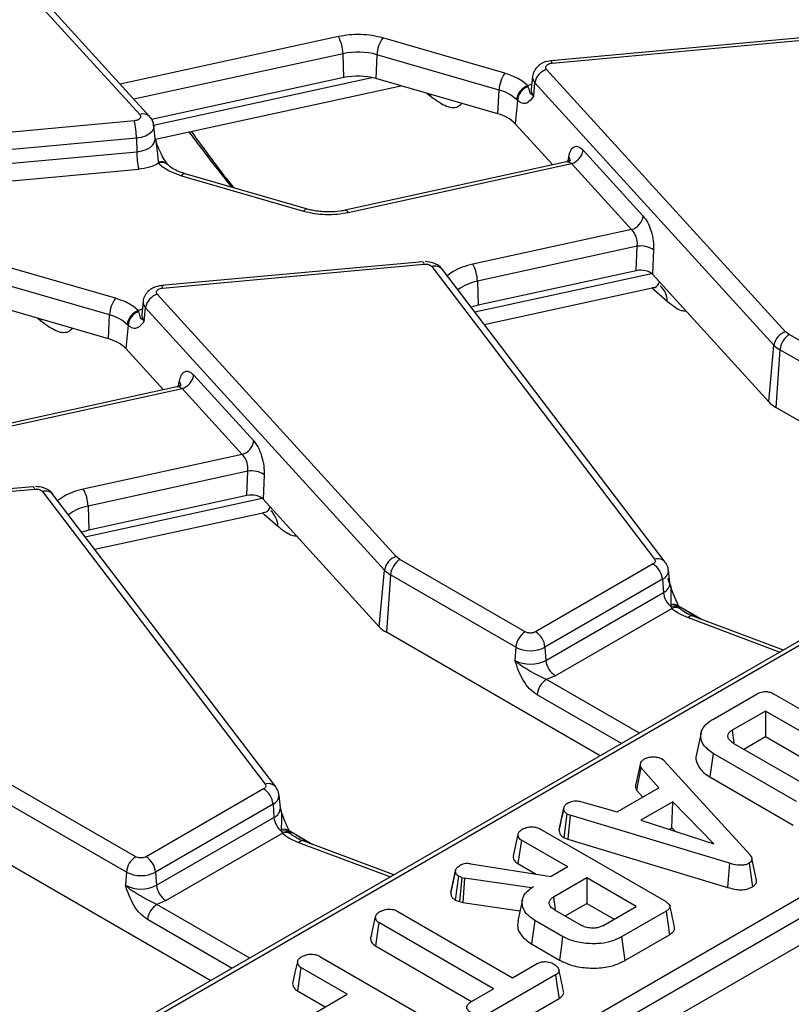
# Model space of a CAD drawing. Units: millimetres. Extents: x 8 to 418, y -29 to 291.
# Drawn here: x 291 to 303, y 105 to 119 of the extents above; entities that cross this region are included whole.
import ezdxf

# ---------------------------------------------------------------- set-up
doc = ezdxf.new("R2010")
doc.units = ezdxf.units.MM

msp = doc.modelspace()

# ---------------------------------------------------------------- linework, layer by layer
at = {"color": 7, "linetype": 'Continuous', "lineweight": 25}
for p, q in [((404.799876, 164.208038), (263.519941, 82.648867)), ((289.540078, 121.952975), (293.141977, 118.001337)), ((293.289788, 117.972757), (289.687889, 121.924396)), ((298.644795, 118.623358), (296.803805, 119.155725)), ((303.274085, 119.17244), (299.336581, 118.81242)), ((299.354791, 118.776559), (303.292295, 119.136579)), ((296.217448, 118.558443), (296.204542, 118.919015)), ((296.714572, 118.903813), (296.698215, 118.544113)), ((298.555561, 118.371445), (296.714572, 118.903813)), ((302.875279, 114.731165), (299.27338, 118.682803)), ((296.217448, 118.558443), (293.318257, 117.926155)), ((298.539205, 118.011745), (296.698215, 118.544113)), ((299.061882, 118.574873), (299.041373, 118.383832)), ((293.37691, 117.628781), (297.074712, 118.43524)), ((298.539205, 118.011745), (298.555561, 118.371445)), ((298.991235, 118.436227), (298.996959, 118.439582)), ((298.996638, 118.424668), (298.991235, 118.436227)), ((299.078877, 118.28287), (299.097061, 118.480168)), ((302.69896, 114.52853), (299.097061, 118.480168)), ((298.819413, 118.228925), (298.833912, 118.21546)), ((298.833912, 118.21546), (298.80146, 117.863347)), ((293.060566, 117.90758), (289.123061, 117.547561)), ((293.373984, 117.642285), (293.353475, 117.833326)), ((298.80146, 117.863347), (299.366936, 117.242964)), ((293.091733, 117.644903), (289.154229, 117.284884)), ((293.091733, 117.644903), (293.094948, 117.441413)), ((315.722725, 117.371579), (274.032304, 93.304211)), ((289.157444, 117.081393), (293.094948, 117.441413)), ((299.823972, 117.465427), (300.728849, 116.472688)), ((289.188612, 116.818716), (293.126116, 117.178736)), ((293.418719, 117.281029), (293.424122, 117.268064)), ((293.565307, 117.246407), (293.561898, 117.249851)), ((299.570403, 117.287338), (296.238611, 116.560704)), ((296.281228, 116.528605), (299.647653, 117.262793)), ((300.55253, 116.270053), (299.647653, 117.262793)), ((293.770562, 117.080933), (295.611552, 116.548566)), ((295.66711, 116.577386), (293.826121, 117.109753)), ((300.55253, 116.270053), (298.160085, 115.748282)), ((300.638979, 116.01688), (298.230497, 115.491611)), ((300.62169, 115.649723), (300.638979, 116.01688)), ((300.88571, 115.962843), (300.868421, 115.595686)), ((292.775809, 115.235264), (290.934819, 115.767631)), ((297.405098, 115.784346), (293.467594, 115.424327)), ((293.485805, 115.388466), (297.423309, 115.748485)), ((297.405098, 115.784346), (297.405616, 115.784352)), ((297.543082, 115.71074), (300.900996, 111.303127)), ((277.04652, 91.173426), (319.496592, 115.679331)), ((301.060087, 111.261022), (297.702173, 115.668634)), ((300.62169, 115.649723), (298.243404, 115.131039)), ((302.620186, 113.673828), (300.868421, 115.595686)), ((277.187403, 90.943021), (319.637475, 115.448926)), ((292.686575, 114.983351), (290.845586, 115.515719)), ((298.230497, 115.491611), (298.243404, 115.131039)), ((297.006293, 111.343071), (293.404394, 115.294709)), ((298.333126, 114.840442), (300.864362, 115.392482)), ((301.091573, 115.185134), (300.888606, 115.360823)), ((292.670219, 114.623652), (290.829229, 115.156019)), ((293.192895, 115.186779), (293.172387, 114.995738)), ((298.243404, 115.131039), (298.135388, 115.099995)), ((292.670219, 114.623652), (292.686575, 114.983351)), ((293.122248, 115.048133), (293.127973, 115.051489)), ((293.127652, 115.036574), (293.122248, 115.048133)), ((293.209891, 114.894776), (293.228075, 115.092075)), ((296.829974, 111.140437), (293.228075, 115.092075)), ((292.964926, 114.827367), (292.932473, 114.475253)), ((292.950426, 114.840831), (292.964926, 114.827367)), ((302.930725, 114.687713), (302.875279, 114.731165)), ((304.818663, 113.597829), (302.930725, 114.687713)), ((302.620186, 113.673828), (302.69896, 114.52853)), ((292.932473, 114.475253), (293.49795, 113.85487)), ((302.789842, 114.457308), (302.726899, 113.590198)), ((304.67778, 113.367424), (302.789842, 114.457308)), ((293.954986, 114.077334), (294.859863, 113.084594)), ((293.701417, 113.899245), (290.369625, 113.17261)), ((290.412241, 113.140511), (293.778667, 113.874699)), ((294.683544, 112.88196), (293.778667, 113.874699)), ((305.949685, 111.729723), (302.726899, 113.590198)), ((294.683544, 112.88196), (292.291098, 112.360188)), ((294.769992, 112.628786), (292.361511, 112.103517)), ((294.752704, 112.261629), (294.769992, 112.628786)), ((295.016724, 112.57475), (294.999435, 112.207593)), ((291.536112, 112.396252), (287.598608, 112.036233)), ((287.616819, 112.000372), (291.554323, 112.360391)), ((291.536112, 112.396252), (291.536629, 112.396259)), ((291.674095, 112.322646), (295.032009, 107.915033)), ((295.1911, 107.872928), (291.833186, 112.280541)), ((294.752704, 112.261629), (292.374417, 111.742946)), ((296.7512, 110.285734), (294.999435, 112.207593)), ((292.361511, 112.103517), (292.374417, 111.742946)), ((292.46414, 111.452348), (294.995376, 112.004389)), ((295.222587, 111.79704), (295.01962, 111.972729)), ((292.374417, 111.742946), (292.266401, 111.711901)), ((297.061739, 111.299619), (297.006293, 111.343071)), ((298.949677, 110.209735), (297.061739, 111.299619)), ((296.7512, 110.285734), (296.829974, 111.140437)), ((300.877721, 111.23154), (299.107712, 110.209735)), ((301.129603, 110.948145), (301.109095, 111.139186)), ((296.920855, 111.069214), (296.857913, 110.202104)), ((298.808794, 109.97933), (296.920855, 111.069214)), ((301.018605, 111.001135), (299.248595, 109.97933)), ((301.018605, 111.001135), (301.033134, 110.800973)), ((299.263124, 109.779168), (301.033134, 110.800973)), ((299.404008, 109.548763), (301.161324, 110.56324)), ((301.142704, 110.616592), (301.148315, 110.588126)), ((301.148315, 110.588126), (301.161324, 110.56324)), ((301.2842, 110.560191), (301.269126, 110.583864)), ((301.29369, 110.549863), (301.284198, 110.560194)), ((302.840989, 109.935111), (301.47527, 110.447113)), ((300.080699, 108.34163), (296.857913, 110.202104)), ((298.808794, 109.97933), (298.794264, 109.779168)), ((299.248595, 109.97933), (299.263124, 109.779168)), ((299.404008, 109.548763), (299.269452, 109.492353)), ((301.776365, 108.889659), (302.445549, 109.275971)), ((302.703099, 109.270541), (304.586129, 108.18349)), ((302.569621, 109.01662), (302.067957, 108.727016)), ((304.146278, 108.106435), (302.569621, 109.01662)), ((302.569621, 109.01662), (302.569621, 108.632422)), ((302.067957, 108.727016), (302.095539, 108.536312)), ((301.600161, 108.688116), (301.530158, 108.366472)), ((302.243053, 108.443898), (302.569621, 108.632422)), ((302.569621, 108.632422), (303.813516, 107.914336)), ((302.085874, 108.534636), (303.311366, 107.827174)), ((301.044116, 108.265769), (301.009178, 108.29473)), ((301.78398, 108.377939), (301.73356, 108.022848)), ((303.039931, 107.652894), (301.78398, 108.377939)), ((300.687128, 108.235516), (300.617579, 107.916723)), ((300.694295, 108.166218), (300.629379, 107.823485)), ((300.963939, 107.857996), (300.694295, 108.166218)), ((301.044116, 108.265769), (302.333212, 106.854983)), ((301.73356, 108.022848), (302.990569, 107.297192)), ((293.080691, 106.821642), (291.192752, 107.911525)), ((295.008735, 107.843447), (293.238725, 106.821642)), ((300.335964, 107.495474), (300.963939, 107.857996)), ((295.260617, 107.560051), (295.240109, 107.751092)), ((300.629379, 107.823485), (300.721585, 107.718088)), ((292.939808, 106.591237), (291.051869, 107.68112)), ((295.149618, 107.613042), (293.379609, 106.591237)), ((295.149618, 107.613042), (295.164148, 107.412879)), ((299.459962, 107.226457), (299.530615, 107.551326)), ((299.5317, 107.556621), (299.504829, 107.43274)), ((299.802498, 107.650877), (300.335964, 107.495474)), ((301.174907, 107.648809), (300.694743, 107.371616)), ((301.159077, 107.255472), (301.174907, 107.648809)), ((301.794819, 107.013748), (301.174907, 107.648809)), ((293.394138, 106.391074), (295.164148, 107.412879)), ((299.578093, 107.468582), (299.531173, 107.111102)), ((299.578093, 107.468582), (299.626916, 107.449706)), ((299.626916, 107.449706), (299.590819, 107.088041)), ((302.030422, 106.722592), (299.626916, 107.449706)), ((300.694743, 107.371616), (301.794819, 107.013748)), ((301.1204, 107.233145), (301.159077, 107.255472)), ((301.159077, 107.255472), (301.20901, 107.204319)), ((293.535021, 106.160669), (295.292338, 107.175147)), ((295.273717, 107.228499), (295.279328, 107.200032)), ((295.279328, 107.200032), (295.292338, 107.175147)), ((295.415214, 107.172097), (295.40014, 107.19577)), ((295.424703, 107.16177), (295.415212, 107.172101)), ((299.179988, 107.236692), (301.063018, 106.149641)), ((299.531173, 107.111102), (299.590819, 107.088041)), ((296.972003, 106.547018), (295.606283, 107.059019)), ((298.892427, 107.071721), (298.841188, 106.717102)), ((299.591173, 106.668343), (298.892427, 107.071721)), ((299.590819, 107.088041), (301.997018, 106.360113)), ((294.211713, 104.953536), (290.988927, 106.814011)), ((298.132317, 106.714628), (299.339893, 106.523283)), ((298.841188, 106.717102), (299.115276, 106.558874)), ((299.591173, 106.668343), (299.339893, 106.523283)), ((302.324254, 106.723627), (302.374415, 106.368311)), ((302.437229, 106.470834), (302.36701, 106.793627)), ((292.939808, 106.591237), (292.925278, 106.391074)), ((293.379609, 106.591237), (293.394138, 106.391074)), ((297.827775, 106.281573), (297.898506, 106.607061)), ((297.900221, 106.615734), (297.865067, 106.453169)), ((297.943297, 106.52742), (297.897244, 106.169328)), ((297.996151, 106.508802), (297.943297, 106.52742)), ((297.996151, 106.508802), (297.962531, 106.146331)), ((297.996151, 106.508802), (298.033776, 106.498459)), ((299.877837, 106.502855), (299.376174, 106.213251)), ((300.623166, 106.072586), (299.877837, 106.502855)), ((299.877837, 106.502855), (299.877837, 106.118657)), ((298.033776, 106.498459), (298.009773, 106.133344)), ((299.042926, 106.351847), (298.033776, 106.498459)), ((299.042926, 106.351847), (299.081446, 106.374085)), ((299.043144, 106.348092), (299.042926, 106.351847)), ((299.376174, 106.213251), (299.403413, 106.025015)), ((293.535021, 106.160669), (293.400465, 106.104259)), ((297.897244, 106.169328), (297.962531, 106.146331)), ((297.962531, 106.146331), (298.009773, 106.133344)), ((298.009773, 106.133344), (298.871367, 106.008169)), ((298.907931, 106.176174), (298.837896, 105.854371)), ((299.55127, 105.930133), (299.877837, 106.118657)), ((299.877837, 106.118657), (300.290405, 105.880487)), ((300.121503, 105.782982), (300.623166, 106.072586)), ((297.03009, 105.997134), (298.761278, 104.997741)), ((299.390507, 106.02294), (299.791838, 105.791256)), ((301.072424, 106.000961), (300.40324, 105.614649)), ((296.743425, 105.831646), (296.692244, 105.476994)), ((298.474613, 104.832252), (296.743425, 105.831646)), ((299.094436, 105.862881), (299.044014, 105.507791)), ((299.514579, 105.620338), (299.094436, 105.862881)), ((296.631679, 105.645411), (296.621183, 105.597267)), ((300.40324, 105.614649), (300.452396, 105.258828)), ((300.452396, 105.258828), (301.123321, 105.646144)), ((296.692244, 105.476994), (298.141871, 104.640142)), ((299.044014, 105.507791), (299.465234, 105.264626)), ((295.857541, 105.318684), (297.740571, 104.231634)), ((298.761278, 104.997741), (299.122296, 105.206152)), ((295.56998, 105.153713), (295.518741, 104.799095)), ((296.268726, 104.750336), (295.56998, 105.153713)), ((299.408513, 105.040405), (298.429373, 104.47516)), ((295.518741, 104.799095), (295.935965, 104.558237)), ((295.758552, 104.455819), (296.268726, 104.750336)), ((298.142261, 104.64039), (298.474613, 104.832252)), ((298.478102, 104.119092), (299.459715, 104.685765))]:
    msp.add_line(p, q, dxfattribs=at)
at = {"color": 1, "linetype": 'Continuous', "lineweight": 25}
for p, q in [((296.134129, 119.175686), (292.846808, 118.45875)), ((296.204542, 118.919015), (293.053643, 118.231831)), ((293.34874, 117.841342), (296.63917, 118.558956)), ((299.049734, 118.461717), (298.996959, 118.439582)), ((297.521161, 118.275705), (297.468366, 118.321405)), ((297.518338, 118.306954), (297.521161, 118.275705)), ((299.59635, 117.298487), (299.606887, 117.365838)), ((297.864477, 115.638103), (297.774373, 115.573863)), ((298.190247, 115.027985), (300.854242, 115.608979)), ((300.888606, 115.360823), (300.860763, 115.391697)), ((293.180748, 115.073624), (293.127973, 115.051489)), ((291.652175, 114.887611), (291.599379, 114.933311)), ((291.649351, 114.918861), (291.652175, 114.887611)), ((310.085675, 114.049754), (274.132296, 93.29431)), ((293.727364, 113.910393), (293.737901, 113.977744)), ((291.995491, 112.250009), (291.905387, 112.18577)), ((292.321261, 111.639892), (294.985255, 112.220885)), ((295.01962, 111.972729), (294.991777, 112.003604)), ((301.260796, 110.603282), (301.616602, 110.394128)), ((301.345652, 110.553401), (301.580608, 110.407622)), ((301.405062, 110.423149), (302.78818, 109.904625)), ((300.671739, 108.68283), (299.269452, 109.492353)), ((300.401739, 108.526962), (299.128568, 109.261948)), ((295.39181, 107.215188), (295.747616, 107.006034)), ((295.476665, 107.165308), (295.711622, 107.019528)), ((295.536076, 107.035055), (296.919193, 106.516531)), ((294.802753, 105.294736), (293.400465, 106.104259)), ((294.532753, 105.138869), (293.259582, 105.873854))]:
    msp.add_line(p, q, dxfattribs=at)
at = {"color": 1, "linetype": 'Continuous', "lineweight": 25, "flags": 128}
for points in [[(299.336581, 118.81242), (299.33827, 118.812152), (299.343452, 118.806787), (299.349023, 118.794785), (299.354791, 118.776559)], [(293.353531, 117.832796), (293.354056, 117.823991), (293.346064, 117.781747), (293.321097, 117.74177), (293.280553, 117.706301), (293.226703, 117.677328), (293.162566, 117.656472), (293.091733, 117.644903)], [(293.094948, 117.441413), (293.17046, 117.453746), (293.238836, 117.475979), (293.296243, 117.506868), (293.339466, 117.54468), (293.366083, 117.587298), (293.374603, 117.632334), (293.373966, 117.642454)], [(296.238611, 116.560704), (296.243903, 116.561014), (296.25561, 116.556647), (296.268195, 116.545719), (296.281228, 116.528605)], [(297.405616, 115.784352), (297.406788, 115.784077), (297.41197, 115.778712), (297.41754, 115.766711), (297.423309, 115.748485)], [(293.467594, 115.424327), (293.469283, 115.424058), (293.474465, 115.418693), (293.480036, 115.406692), (293.485805, 115.388466)], [(291.536629, 112.396259), (291.537801, 112.395984), (291.542983, 112.390619), (291.548554, 112.378617), (291.554323, 112.360391)]]:
    msp.add_lwpolyline(points, dxfattribs=at)
at = {"color": 7, "linetype": 'Continuous', "lineweight": 25, "flags": 128}
for points in [[(298.838677, 107.156016), (298.803287, 106.993497), (298.767897, 106.830977)], [(302.030422, 106.722592), (302.01372, 106.541353), (301.997018, 106.360113)], [(296.690572, 105.915941), (296.655224, 105.75344), (296.619876, 105.590938)], [(301.072424, 106.000961), (301.097872, 105.823552), (301.123321, 105.646144)], [(299.514579, 105.620338), (299.489906, 105.442482), (299.465234, 105.264626)], [(295.516231, 105.238009), (295.480841, 105.07549), (295.44545, 104.91297)], [(299.408513, 105.040405), (299.434114, 104.863085), (299.459715, 104.685765)]]:
    msp.add_lwpolyline(points, dxfattribs=at)
at = {"color": 7, "linetype": 'Continuous', "lineweight": 25}
for centre, radius, start, end in [((295.63725, 118.901383), 0.567566, 1.780187, 28.900907), ((297.172364, 118.883412), 0.458246, 143.5408305, 177.4484622), ((296.428786, 117.879052), 1.063864, 74.4172293, 102.1682198), ((299.34663, 118.441038), 0.252618, 106.8557524, 171.0890662), ((296.428826, 117.578148), 1.002825, 74.4172293, 102.1682198), ((299.013353, 118.351045), 0.458246, 143.5408305, 177.4484622), ((298.39994, 117.767843), 0.62334, 47.7054214, 75.5428007), ((299.076385, 118.190791), 0.259787, 109.1335678, 171.5591522), ((299.07646, 118.194691), 0.243435, 109.1412488, 175.1057289), ((298.401002, 117.461577), 0.567261, 45.0937625, 75.8990397), ((291.852143, 117.631008), 1.239668, 0.6422428, 12.8912958), ((294.334538, 117.455308), 1.239668, 180.6422428, 192.8912958), ((299.574403, 117.504558), 0.252618, 286.8557524, 351.0890662), ((300.47928, 116.511818), 0.252618, 286.8557524, 351.0890662), ((300.699004, 115.70065), 0.321876, 54.5456535, 100.7478796), ((297.663205, 115.47398), 0.567566, 1.780187, 28.900907), ((293.477644, 115.052945), 0.252618, 106.8557524, 171.0890662), ((293.144367, 114.962951), 0.458246, 143.5408305, 177.4484622), ((292.530954, 114.379749), 0.62334, 47.7054214, 75.5428007), ((293.207399, 114.802697), 0.259787, 109.1335678, 171.5591522), ((293.207473, 114.806598), 0.243435, 109.1412488, 175.1057289), ((302.948529, 114.4894), 0.252618, 106.8557524, 171.0890662), ((303.099069, 114.426503), 0.310758, 122.8008629, 174.3110006), ((292.532016, 114.073483), 0.567261, 45.0937625, 75.8990397), ((302.974974, 114.787135), 0.378233, 223.1349288, 240.6945315), ((293.705417, 114.116464), 0.252618, 286.8557524, 351.0890662), ((302.944281, 113.977481), 0.444121, 223.1349288, 240.6945315), ((294.610294, 113.123725), 0.252618, 286.8557524, 351.0890662), ((294.830018, 112.312557), 0.321876, 54.5456535, 100.7478796), ((291.794219, 112.085886), 0.567566, 1.780187, 28.900907), ((297.079542, 111.101306), 0.252618, 106.8557524, 171.0890662), ((297.230082, 111.038409), 0.310758, 122.8008629, 174.3110006), ((297.105987, 111.399042), 0.378233, 223.1349288, 240.6945315), ((300.709378, 110.97033), 0.310758, 5.6889994, 57.1991371), ((301.349718, 110.834701), 0.318376, 186.0812913, 230.7579807), ((297.075295, 110.589388), 0.444121, 223.1349288, 240.6945315), ((299.118021, 109.948525), 0.310758, 122.8008629, 174.3110006), ((298.939368, 109.948525), 0.310758, 5.6889994, 57.1991371), ((299.028694, 110.403737), 0.477993, 242.6096722, 297.3903278), ((299.028694, 110.231616), 0.509575, 242.6096722, 297.3903278), ((299.572352, 109.809973), 0.310758, 185.6889994, 237.1991371), ((299.437796, 109.231143), 0.310758, 122.8008629, 174.3110006), ((294.840391, 107.582237), 0.310758, 5.6889994, 57.1991371), ((295.480732, 107.446608), 0.318376, 186.0812913, 230.7579807), ((293.249035, 106.560432), 0.310758, 122.8008629, 174.3110006), ((293.070381, 106.560432), 0.310758, 5.6889994, 57.1991371), ((293.159708, 107.015643), 0.477993, 242.6096722, 297.3903278), ((293.159708, 106.843523), 0.509575, 242.6096722, 297.3903278), ((293.703365, 106.421879), 0.310758, 185.6889994, 237.1991371), ((293.568809, 105.843049), 0.310758, 122.8008629, 174.3110006)]:
    msp.add_arc(centre, radius, start, end, dxfattribs=at)
at = {"color": 1, "linetype": 'Continuous', "lineweight": 25}
for centre, radius, start, end in [((299.179857, 118.564831), 0.118418, 175.4939477, 225.6386037), ((299.167038, 118.373066), 0.126126, 175.1033598, 225.6535555), ((293.193663, 117.872104), 0.139185, 46.3463982, 111.7987029), ((299.537363, 117.306339), 0.091508, 354.5657033, 40.5565833), ((293.467547, 117.160516), 0.130029, 43.8422889, 112.0563365), ((293.477782, 117.147297), 0.132152, 48.0880078, 113.9565323), ((293.821162, 117.051351), 0.058613, 85.1467505, 149.6876825), ((295.662151, 116.518983), 0.058613, 85.1467505, 149.6876825), ((297.591012, 115.570231), 0.148459, 41.5161757, 108.8353742), ((298.363148, 114.79832), 0.705867, 100.8317557, 127.1681665), ((300.769062, 115.182318), 0.322523, 0.50014, 47.9859156), ((293.310871, 115.176737), 0.118418, 175.4939477, 225.6386037), ((293.298052, 114.984972), 0.126126, 175.1033598, 225.6535555), ((293.668376, 113.918246), 0.091508, 354.5657033, 40.5565833), ((291.722025, 112.182138), 0.148459, 41.5161757, 108.8353742), ((292.494161, 111.410226), 0.705867, 100.8317557, 127.1681665), ((294.900076, 111.794225), 0.322523, 0.50014, 47.9859156), ((300.948925, 111.162626), 0.148452, 41.5020486, 108.83624), ((300.959367, 111.138573), 0.14966, 293.3169066, 0.4887141), ((300.969822, 110.947676), 0.159782, 293.3433455, 0.167971), ((301.182028, 110.506341), 0.117054, 42.661761, 109.6300561), ((301.196321, 110.478025), 0.120111, 42.4324278, 113.5582025), ((301.216278, 110.446068), 0.129419, 52.9503613, 115.1265733), ((301.460124, 110.376661), 0.072062, 77.8670778, 139.8258776), ((295.079939, 107.774532), 0.148452, 41.5020486, 108.83624), ((295.09038, 107.750479), 0.14966, 293.3169066, 0.4887141), ((295.100836, 107.559583), 0.159782, 293.3433455, 0.167971), ((295.313041, 107.118248), 0.117054, 42.661761, 109.6300561), ((295.327334, 107.089931), 0.120111, 42.4324278, 113.5582025), ((295.347292, 107.057974), 0.129419, 52.9503613, 115.1265733), ((295.591137, 106.988567), 0.072062, 77.8670778, 139.8258776)]:
    msp.add_arc(centre, radius, start, end, dxfattribs=at)
at = {"color": 7, "linetype": 'Continuous', "lineweight": 25}
for centre in [(300.691381, 115.541028), (294.822394, 112.152934)]:
    msp.add_ellipse(centre, major_axis=(0.200171, 0.000786), ratio=0.580208419, start_param=0.483211288, end_param=1.924118736, dxfattribs=at)
for points, knots in [([(296.803805, 119.155725), (296.751428, 119.168711), (296.645539, 119.194964), (296.47286, 119.209232), (296.298555, 119.205307), (296.188544, 119.185489), (296.134129, 119.175686)], [0, 0, 0, 0, 0.2473184608, 0.5, 0.7526815392, 1, 1, 1, 1]), ([(299.372272, 118.814045), (299.330338, 118.810384), (299.271474, 118.805245), (299.193908, 118.771171), (299.13427, 118.729983), (299.085426, 118.662289), (299.06004, 118.605269), (299.062464, 118.574846), (299.062593, 118.573221)], [0, 0, 0, 0, 0.284451829, 0.399287123, 0.590429309, 0.786440134, 0.988593027, 1, 1, 1, 1]), ([(299.27338, 118.682803), (299.268796, 118.689157), (299.259651, 118.701834), (299.260206, 118.722611), (299.270239, 118.742621), (299.285539, 118.753149), (299.293255, 118.758459)], [0, 0, 0, 0, 0.250589713, 0.499919579, 0.747792215, 1, 1, 1, 1]), ([(299.078877, 118.28287), (299.060964, 118.293626), (299.025131, 118.315141), (299.016162, 118.354973), (299.004438, 118.396823), (298.996638, 118.424668)], [0, 0, 0, 0, 0.250677701, 0.501436665, 1, 1, 1, 1]), ([(299.04087, 118.38484), (299.039914, 118.381693), (299.038897, 118.378345), (299.041028, 118.381152), (299.041156, 118.381321)], [0, 0, 0, 0, 0.939958474, 1, 1, 1, 1]), ([(299.078877, 118.28287), (299.046394, 118.237927), (298.997642, 118.170474), (298.907107, 118.162141), (298.858334, 118.19767), (298.833912, 118.21546)], [0, 0, 0, 0, 0.499226217, 0.749252138, 1, 1, 1, 1]), ([(293.141977, 118.001337), (293.146561, 117.994982), (293.155706, 117.982306), (293.155151, 117.961529), (293.145118, 117.941518), (293.129818, 117.93099), (293.122102, 117.925681)], [0, 0, 0, 0, 0.250589713, 0.499919579, 0.747792215, 1, 1, 1, 1]), ([(293.349363, 117.83251), (293.348993, 117.844824), (293.347629, 117.890274), (293.322833, 117.941371), (293.292688, 117.966677), (293.287759, 117.970814)], [0, 0, 0, 0, 0.2371551875, 0.875286027, 1, 1, 1, 1]), ([(293.37091, 117.639541), (293.375819, 117.630894), (293.381633, 117.620653), (293.382891, 117.609372), (293.383087, 117.607616)], [0, 0, 0, 0, 0.844320334, 1, 1, 1, 1]), ([(293.5619, 117.249849), (293.539332, 117.2813), (293.494877, 117.343257), (293.43288, 117.478253), (293.395061, 117.574001), (293.3737, 117.628081)], [0, 0, 0, 0, 0.309715762, 0.610113371, 1, 1, 1, 1]), ([(293.373894, 117.640813), (293.374078, 117.640401), (293.374521, 117.639409), (293.374448, 117.641225), (293.374405, 117.642287)], [0, 0, 0, 0, 0.41566697, 1, 1, 1, 1]), ([(293.882806, 117.739113), (293.913771, 117.697601), (294.045981, 117.520358), (294.259093, 117.242739), (294.441949, 117.010511), (294.52233, 116.908427)], [0, 0, 0, 0, 0.146320193, 0.624735916, 1, 1, 1, 1]), ([(299.606887, 117.365838), (299.615071, 117.400469), (299.632066, 117.472387), (299.686257, 117.525442), (299.753801, 117.528175), (299.801153, 117.485832), (299.823972, 117.465427)], [0, 0, 0, 0, 0.240560292, 0.499565689, 0.758838253, 1, 1, 1, 1]), ([(293.82745, 117.110937), (293.800811, 117.118736), (293.736766, 117.137485), (293.654416, 117.178589), (293.592719, 117.21891), (293.572764, 117.240924), (293.567209, 117.247052)], [0, 0, 0, 0, 0.227294292, 0.546452421, 0.873748485, 1, 1, 1, 1]), ([(299.629498, 117.313389), (299.627278, 117.312185), (299.621131, 117.308851), (299.590225, 117.295731), (299.570482, 117.28735)], [0, 0, 0, 0, 0.36119263, 1, 1, 1, 1]), ([(295.611552, 116.548566), (295.663929, 116.53558), (295.769818, 116.509326), (295.942497, 116.495059), (296.116802, 116.498984), (296.226813, 116.518802), (296.281228, 116.528605)], [0, 0, 0, 0, 0.247318461, 0.5, 0.752681539, 1, 1, 1, 1]), ([(295.985864, 116.534163), (295.91507, 116.537814), (295.817203, 116.542862), (295.712734, 116.563853), (295.6793, 116.574961), (295.668439, 116.57857)], [0, 0, 0, 0, 0.6384015178, 0.8825437574, 1, 1, 1, 1]), ([(296.237817, 116.561815), (296.213271, 116.556419), (296.133533, 116.538889), (296.046267, 116.536096), (295.985864, 116.534163)], [0, 0, 0, 0, 0.307832747, 1, 1, 1, 1]), ([(300.728849, 116.472688), (300.750818, 116.44399), (300.796268, 116.384618), (300.850338, 116.248424), (300.884498, 116.097981), (300.885315, 116.006841), (300.88571, 115.962843)], [0, 0, 0, 0, 0.242037437, 0.500738174, 0.758983143, 1, 1, 1, 1]), ([(300.638979, 116.01688), (300.640167, 116.040259), (300.642513, 116.086436), (300.625175, 116.159854), (300.594776, 116.226403), (300.567054, 116.255047), (300.55253, 116.270053)], [0, 0, 0, 0, 0.251673564, 0.497093511, 0.736522082, 1, 1, 1, 1]), ([(297.423309, 115.748485), (297.435624, 115.748945), (297.460193, 115.749863), (297.495078, 115.742273), (297.525172, 115.729474), (297.537077, 115.717021), (297.543082, 115.71074)], [0, 0, 0, 0, 0.2505794983, 0.4999130478, 0.7477876297, 1, 1, 1, 1]), ([(297.702011, 115.667406), (297.701334, 115.668781), (297.686167, 115.699592), (297.634135, 115.733928), (297.548088, 115.777072), (297.481821, 115.782568), (297.44079, 115.785971)], [0, 0, 0, 0, 0.015626071, 0.350147684, 0.597621842, 1, 1, 1, 1]), ([(293.503286, 115.425952), (293.461352, 115.422291), (293.402488, 115.417151), (293.324922, 115.383077), (293.265284, 115.34189), (293.21644, 115.274195), (293.191054, 115.217175), (293.193478, 115.186752), (293.193607, 115.185127)], [0, 0, 0, 0, 0.284451829, 0.399287123, 0.590429309, 0.786440134, 0.988593027, 1, 1, 1, 1]), ([(293.404394, 115.294709), (293.39981, 115.301064), (293.390664, 115.31374), (293.39122, 115.334517), (293.401253, 115.354528), (293.416552, 115.365056), (293.424269, 115.370365)], [0, 0, 0, 0, 0.250589713, 0.499919579, 0.747792215, 1, 1, 1, 1]), ([(293.209891, 114.894776), (293.191978, 114.905532), (293.156145, 114.927047), (293.147176, 114.96688), (293.135452, 115.008729), (293.127652, 115.036574)], [0, 0, 0, 0, 0.250677701, 0.501436665, 1, 1, 1, 1]), ([(293.171884, 114.996746), (293.170928, 114.9936), (293.169911, 114.990252), (293.172042, 114.993059), (293.17217, 114.993227)], [0, 0, 0, 0, 0.939958474, 1, 1, 1, 1]), ([(293.209891, 114.894776), (293.177408, 114.849833), (293.128656, 114.782381), (293.038121, 114.774048), (292.989348, 114.809577), (292.964926, 114.827367)], [0, 0, 0, 0, 0.499226217, 0.749252138, 1, 1, 1, 1]), ([(293.737901, 113.977744), (293.746085, 114.012376), (293.76308, 114.084293), (293.81727, 114.137348), (293.884815, 114.140081), (293.932167, 114.097739), (293.954986, 114.077334)], [0, 0, 0, 0, 0.240560292, 0.499565689, 0.758838253, 1, 1, 1, 1]), ([(293.760511, 113.925295), (293.758291, 113.924091), (293.752145, 113.920758), (293.721239, 113.907637), (293.701496, 113.899256)], [0, 0, 0, 0, 0.36119263, 1, 1, 1, 1]), ([(294.859863, 113.084594), (294.881832, 113.055896), (294.927281, 112.996525), (294.981352, 112.86033), (295.015511, 112.709887), (295.016329, 112.618747), (295.016724, 112.57475)], [0, 0, 0, 0, 0.242037437, 0.500738174, 0.758983143, 1, 1, 1, 1]), ([(294.769992, 112.628786), (294.77118, 112.652165), (294.773527, 112.698342), (294.756188, 112.77176), (294.72579, 112.838309), (294.698068, 112.866953), (294.683544, 112.88196)], [0, 0, 0, 0, 0.251673564, 0.497093511, 0.736522083, 1, 1, 1, 1]), ([(291.554323, 112.360391), (291.566638, 112.360851), (291.591206, 112.361769), (291.626092, 112.354179), (291.656186, 112.34138), (291.668091, 112.328927), (291.674095, 112.322646)], [0, 0, 0, 0, 0.250579498, 0.499913048, 0.74778763, 1, 1, 1, 1]), ([(291.833025, 112.279312), (291.832348, 112.280687), (291.817181, 112.311499), (291.765148, 112.345834), (291.679102, 112.388978), (291.612835, 112.394474), (291.571804, 112.397877)], [0, 0, 0, 0, 0.015626071, 0.350147684, 0.597621842, 1, 1, 1, 1]), ([(300.900996, 111.303127), (300.904633, 111.296977), (300.911888, 111.284707), (300.909946, 111.265144), (300.899559, 111.246438), (300.885042, 111.236535), (300.877721, 111.23154)], [0, 0, 0, 0, 0.250605147, 0.49992933, 0.747799091, 1, 1, 1, 1]), ([(301.104898, 111.139567), (301.104671, 111.151638), (301.103837, 111.195973), (301.07823, 111.233291), (301.059595, 111.260449)], [0, 0, 0, 0, 0.2722638829, 1, 1, 1, 1]), ([(301.269127, 110.583862), (301.237028, 110.654974), (301.174927, 110.792551), (301.12588, 110.941432), (301.102184, 111.013358)], [0, 0, 0, 0, 0.516888475, 1, 1, 1, 1]), ([(301.12971, 110.946354), (301.12981, 110.946146), (301.130166, 110.945411), (301.130085, 110.947057), (301.130027, 110.948239)], [0, 0, 0, 0, 0.28224781, 1, 1, 1, 1]), ([(301.475878, 110.447593), (301.472254, 110.44872), (301.431999, 110.461233), (301.371205, 110.494438), (301.313535, 110.530023), (301.296656, 110.547939), (301.294814, 110.549894)], [0, 0, 0, 0, 0.043967868, 0.488393569, 0.944151293, 1, 1, 1, 1]), ([(299.107712, 110.209735), (299.096714, 110.204612), (299.079746, 110.196707), (299.051497, 110.191752), (299.02873, 110.190386), (299.005928, 110.191747), (298.977671, 110.196694), (298.960675, 110.204612), (298.949677, 110.209735)], [0, 0, 0, 0, 0.23944297, 0.369415015, 0.499999724, 0.629972045, 0.76055703, 1, 1, 1, 1]), ([(299.128568, 109.261948), (299.09028, 109.289385), (299.013736, 109.344236), (298.884741, 109.52131), (298.830437, 109.676077), (298.794264, 109.779168)], [0, 0, 0, 0, 0.250479005, 0.500742086, 1, 1, 1, 1]), ([(299.269452, 109.492353), (299.227908, 109.510759), (299.144523, 109.547702), (299.021255, 109.619837), (298.895997, 109.689364), (298.828168, 109.74924), (298.794264, 109.779168)], [0, 0, 0, 0, 0.248722611, 0.49922208, 0.749686876, 1, 1, 1, 1]), ([(302.445549, 109.275971), (302.465686, 109.28607), (302.497533, 109.302042), (302.553508, 109.31171), (302.603929, 109.309383), (302.656377, 109.29545), (302.686724, 109.279271), (302.703099, 109.270541)], [0, 0, 0, 0, 0.268395752, 0.424463815, 0.580867039, 0.773826222, 1, 1, 1, 1]), ([(301.78398, 108.377939), (301.729201, 108.418026), (301.627548, 108.492416), (301.584887, 108.63204), (301.613081, 108.759575), (301.700893, 108.843489), (301.761502, 108.880567), (301.776365, 108.889659)], [0, 0, 0, 0, 0.266331186, 0.494232754, 0.729751995, 0.933725869, 1, 1, 1, 1]), ([(302.085874, 108.534636), (302.065981, 108.547759), (302.028686, 108.572364), (302.002637, 108.618847), (302.005028, 108.662485), (302.027737, 108.700317), (302.055172, 108.718529), (302.067957, 108.727016)], [0, 0, 0, 0, 0.241771618, 0.453278358, 0.66478585, 0.843784869, 1, 1, 1, 1]), ([(300.687128, 108.235516), (300.694534, 108.246083), (300.709679, 108.267692), (300.734477, 108.286099), (300.747149, 108.295505)], [0, 0, 0, 0, 0.488982973, 1, 1, 1, 1]), ([(300.747149, 108.295505), (300.764048, 108.303702), (300.798025, 108.320182), (300.846052, 108.325328), (300.871174, 108.32594), (300.874356, 108.326017)], [0, 0, 0, 0, 0.463556494, 0.932057039, 1, 1, 1, 1]), ([(300.874356, 108.326017), (300.89739, 108.325438), (300.943652, 108.324275), (300.985908, 108.306826), (301.006, 108.296382), (301.009178, 108.29473)], [0, 0, 0, 0, 0.4549530179, 0.9137830871, 1, 1, 1, 1]), ([(301.534245, 108.365903), (301.531739, 108.360404), (301.511309, 108.315574), (301.538401, 108.218337), (301.607917, 108.10429), (301.699019, 108.045237), (301.73356, 108.022848)], [0, 0, 0, 0, 0.045485379, 0.370806967, 0.76145096, 1, 1, 1, 1]), ([(300.687128, 108.235516), (300.68481, 108.224061), (300.680088, 108.200725), (300.689502, 108.177859), (300.694295, 108.166218)], [0, 0, 0, 0, 0.490871627, 1, 1, 1, 1]), ([(295.032009, 107.915033), (295.035646, 107.908883), (295.042902, 107.896614), (295.04096, 107.877051), (295.030572, 107.858344), (295.016056, 107.848441), (295.008735, 107.843447)], [0, 0, 0, 0, 0.250605147, 0.49992933, 0.747799091, 1, 1, 1, 1]), ([(295.235912, 107.751474), (295.235685, 107.763544), (295.234851, 107.807879), (295.209244, 107.845198), (295.190609, 107.872356)], [0, 0, 0, 0, 0.272263883, 1, 1, 1, 1]), ([(300.617579, 107.916723), (300.615212, 107.904994), (300.60889, 107.873657), (300.621493, 107.842796), (300.629379, 107.823485)], [0, 0, 0, 0, 0.374282384, 1, 1, 1, 1]), ([(295.260724, 107.55826), (295.260824, 107.558052), (295.26118, 107.557317), (295.261099, 107.558964), (295.26104, 107.560145)], [0, 0, 0, 0, 0.2822478096, 1, 1, 1, 1]), ([(295.40014, 107.195769), (295.367775, 107.26665), (295.316827, 107.378228), (295.2765, 107.499003), (295.261792, 107.543054)], [0, 0, 0, 0, 0.635263543, 1, 1, 1, 1]), ([(299.601385, 107.63407), (299.583672, 107.622954), (299.546195, 107.599436), (299.535994, 107.567937), (299.530615, 107.551326)], [0, 0, 0, 0, 0.472641224, 1, 1, 1, 1]), ([(299.578093, 107.468582), (299.565832, 107.478058), (299.538094, 107.499495), (299.531685, 107.530135), (299.530779, 107.548075), (299.530615, 107.551326)], [0, 0, 0, 0, 0.393488109, 0.89009197, 1, 1, 1, 1]), ([(299.601385, 107.63407), (299.61634, 107.641198), (299.642595, 107.653711), (299.689019, 107.664172), (299.743324, 107.662964), (299.779882, 107.655497), (299.802498, 107.650877)], [0, 0, 0, 0, 0.266306441, 0.467510646, 0.67057814, 1, 1, 1, 1]), ([(299.504829, 107.43274), (299.502881, 107.42376), (299.487228, 107.35157), (299.473615, 107.289411), (299.461696, 107.234984)], [0, 0, 0, 0, 0.12439471, 1, 1, 1, 1]), ([(298.91751, 107.239277), (298.938892, 107.24908), (298.97625, 107.266206), (299.040017, 107.273753), (299.098661, 107.270099), (299.145087, 107.255666), (299.170525, 107.241836), (299.179988, 107.236692)], [0, 0, 0, 0, 0.274247096, 0.479166597, 0.643964206, 0.867554963, 1, 1, 1, 1]), ([(295.606891, 107.059499), (295.603267, 107.060626), (295.563013, 107.073139), (295.502219, 107.106344), (295.444549, 107.141929), (295.42767, 107.159845), (295.425828, 107.161801)], [0, 0, 0, 0, 0.043967868, 0.488393569, 0.944151293, 1, 1, 1, 1]), ([(298.91751, 107.239277), (298.901641, 107.229343), (298.869688, 107.209338), (298.843816, 107.179596), (298.839763, 107.160997), (298.838677, 107.156016)], [0, 0, 0, 0, 0.419386441, 0.844495224, 1, 1, 1, 1]), ([(298.838677, 107.156016), (298.839713, 107.146605), (298.842081, 107.125104), (298.858209, 107.094925), (298.882173, 107.078674), (298.892427, 107.071721)], [0, 0, 0, 0, 0.308149455, 0.70396906, 1, 1, 1, 1]), ([(299.459962, 107.226457), (299.462146, 107.202547), (299.46606, 107.159702), (299.511216, 107.125997), (299.531173, 107.111102)], [0, 0, 0, 0, 0.558061968, 1, 1, 1, 1]), ([(293.238725, 106.821642), (293.227727, 106.816518), (293.21076, 106.808613), (293.18251, 106.803658), (293.159744, 106.802293), (293.136942, 106.803654), (293.108685, 106.8086), (293.091689, 106.816518), (293.080691, 106.821642)], [0, 0, 0, 0, 0.23944297, 0.369415015, 0.499999724, 0.629972045, 0.76055703, 1, 1, 1, 1]), ([(298.767897, 106.830977), (298.769437, 106.817153), (298.772998, 106.78521), (298.798906, 106.745004), (298.83043, 106.724201), (298.841188, 106.717102)], [0, 0, 0, 0, 0.334488711, 0.772891121, 1, 1, 1, 1]), ([(302.333212, 106.854983), (302.346271, 106.837879), (302.366466, 106.811428), (302.369642, 106.772065), (302.354641, 106.743898), (302.333628, 106.729881), (302.324254, 106.723627)], [0, 0, 0, 0, 0.393475617, 0.608506296, 0.82533461, 1, 1, 1, 1]), ([(297.898506, 106.607061), (297.900522, 106.616643), (297.90528, 106.639252), (297.931917, 106.668602), (297.958517, 106.685157), (297.969724, 106.692132)], [0, 0, 0, 0, 0.2985526212, 0.7044594066, 1, 1, 1, 1]), ([(298.132317, 106.714628), (298.106608, 106.717317), (298.065553, 106.72161), (298.007901, 106.711195), (297.982961, 106.698742), (297.969724, 106.692132)], [0, 0, 0, 0, 0.440128345, 0.702848283, 1, 1, 1, 1]), ([(302.324254, 106.723627), (302.307594, 106.715466), (302.274089, 106.699053), (302.209716, 106.690042), (302.124762, 106.695217), (302.068349, 106.711587), (302.030422, 106.722592)], [0, 0, 0, 0, 0.204006797, 0.410294076, 0.603527025, 1, 1, 1, 1]), ([(297.943297, 106.52742), (297.932998, 106.535512), (297.913253, 106.551027), (297.901699, 106.579256), (297.899581, 106.5977), (297.898506, 106.607061)], [0, 0, 0, 0, 0.349369288, 0.669797724, 1, 1, 1, 1]), ([(293.259582, 105.873854), (293.221294, 105.901291), (293.14475, 105.956142), (293.015755, 106.133217), (292.96145, 106.287984), (292.925278, 106.391074)], [0, 0, 0, 0, 0.250479005, 0.500742086, 1, 1, 1, 1]), ([(293.400465, 106.104259), (293.358921, 106.122665), (293.275536, 106.159609), (293.152269, 106.231743), (293.02701, 106.301271), (292.959182, 106.361146), (292.925278, 106.391074)], [0, 0, 0, 0, 0.248722611, 0.49922208, 0.749686876, 1, 1, 1, 1]), ([(297.865067, 106.453169), (297.864639, 106.45119), (297.851548, 106.390638), (297.840719, 106.341625), (297.830243, 106.294215)], [0, 0, 0, 0, 0.032682402, 1, 1, 1, 1]), ([(299.094436, 105.862881), (299.046622, 105.896221), (298.950664, 105.963131), (298.897724, 106.091252), (298.907269, 106.216954), (298.984598, 106.313162), (299.05576, 106.357927), (299.081446, 106.374085)], [0, 0, 0, 0, 0.226685694, 0.454936035, 0.678509304, 0.883956033, 1, 1, 1, 1]), ([(301.997018, 106.360113), (302.04091, 106.347576), (302.111574, 106.327391), (302.220778, 106.322299), (302.308052, 106.335813), (302.352661, 106.357658), (302.374415, 106.368311)], [0, 0, 0, 0, 0.356467796, 0.573884681, 0.792209988, 1, 1, 1, 1]), ([(302.374415, 106.368311), (302.391069, 106.380218), (302.424569, 106.404169), (302.442211, 106.442241), (302.435717, 106.464037), (302.433766, 106.470583)], [0, 0, 0, 0, 0.408897285, 0.822482896, 1, 1, 1, 1]), ([(297.827775, 106.281573), (297.829045, 106.269893), (297.832015, 106.242566), (297.850305, 106.202081), (297.882531, 106.179595), (297.897244, 106.169328)], [0, 0, 0, 0, 0.288605402, 0.675194977, 1, 1, 1, 1]), ([(299.390507, 106.02294), (299.368291, 106.038122), (299.32947, 106.064652), (299.308447, 106.113458), (299.315231, 106.157957), (299.34282, 106.191796), (299.367998, 106.207992), (299.376174, 106.213251)], [0, 0, 0, 0, 0.277543276, 0.48496703, 0.692366422, 0.90009888, 1, 1, 1, 1]), ([(301.063018, 106.149641), (301.086182, 106.134379), (301.119538, 106.112402), (301.13538, 106.075051), (301.127754, 106.045976), (301.104149, 106.020893), (301.081702, 106.00679), (301.072424, 106.000961)], [0, 0, 0, 0, 0.351612217, 0.506289059, 0.66204862, 0.860302069, 1, 1, 1, 1]), ([(301.201181, 105.760195), (301.189619, 105.813348), (301.166495, 105.919652), (301.143268, 106.026352), (301.131654, 106.079702)], [0, 0, 0, 0, 0.500003704, 1, 1, 1, 1]), ([(296.768956, 105.998944), (296.750964, 105.987653), (296.718137, 105.967054), (296.694608, 105.936854), (296.691378, 105.92012), (296.690572, 105.915941)], [0, 0, 0, 0, 0.476420361, 0.869243839, 1, 1, 1, 1]), ([(296.690572, 105.915941), (296.692338, 105.90157), (296.695666, 105.874488), (296.720324, 105.846253), (296.739268, 105.834274), (296.743425, 105.831646)], [0, 0, 0, 0, 0.468780342, 0.883416883, 1, 1, 1, 1]), ([(296.768956, 105.998944), (296.787895, 106.007798), (296.825988, 106.025608), (296.892276, 106.034121), (296.955895, 106.028475), (296.999585, 106.013951), (297.022998, 106.001044), (297.03009, 105.997134)], [0, 0, 0, 0, 0.24759548, 0.49799697, 0.667807771, 0.899368027, 1, 1, 1, 1]), ([(298.844876, 105.854148), (298.839929, 105.825287), (298.827719, 105.75405), (298.879386, 105.627361), (298.984841, 105.550769), (299.044014, 105.507791)], [0, 0, 0, 0, 0.230130649, 0.568006462, 1, 1, 1, 1]), ([(300.121503, 105.782982), (300.100171, 105.772872), (300.060933, 105.754277), (299.981296, 105.743936), (299.899691, 105.749415), (299.833725, 105.768744), (299.80234, 105.785612), (299.791838, 105.791256)], [0, 0, 0, 0, 0.22276493, 0.40976747, 0.649565605, 0.882737022, 1, 1, 1, 1]), ([(301.123321, 105.646144), (301.145611, 105.661552), (301.182697, 105.687186), (301.205799, 105.728957), (301.200574, 105.751129), (301.198467, 105.760072)], [0, 0, 0, 0, 0.4733808984, 0.7875764831, 1, 1, 1, 1]), ([(300.40324, 105.614649), (300.346105, 105.58674), (300.240299, 105.535056), (300.02572, 105.504781), (299.806521, 105.51595), (299.626025, 105.561445), (299.542122, 105.605783), (299.514579, 105.620338)], [0, 0, 0, 0, 0.225074944, 0.416807663, 0.654263566, 0.886504217, 1, 1, 1, 1]), ([(296.619876, 105.590938), (296.622316, 105.571485), (296.626955, 105.534506), (296.661401, 105.496602), (296.686973, 105.480344), (296.692244, 105.476994)], [0, 0, 0, 0, 0.46842262, 0.890446669, 1, 1, 1, 1]), ([(295.595064, 105.32127), (295.579195, 105.311335), (295.547242, 105.291331), (295.52137, 105.261589), (295.517316, 105.24299), (295.516231, 105.238009)], [0, 0, 0, 0, 0.419386441, 0.844495224, 1, 1, 1, 1]), ([(295.595064, 105.32127), (295.616445, 105.331072), (295.653803, 105.348199), (295.717571, 105.355745), (295.776215, 105.352091), (295.822641, 105.337659), (295.848078, 105.323829), (295.857541, 105.318684)], [0, 0, 0, 0, 0.274247096, 0.479166597, 0.643964206, 0.867554963, 1, 1, 1, 1]), ([(295.516231, 105.238009), (295.517267, 105.228597), (295.519634, 105.207097), (295.535763, 105.176918), (295.559727, 105.160667), (295.56998, 105.153713)], [0, 0, 0, 0, 0.308149455, 0.70396906, 1, 1, 1, 1]), ([(299.262493, 105.236923), (299.238599, 105.236393), (299.194295, 105.235412), (299.148412, 105.219897), (299.127926, 105.209115), (299.122296, 105.206152)], [0, 0, 0, 0, 0.459182078, 0.851389739, 1, 1, 1, 1]), ([(299.39194, 105.196326), (299.373688, 105.205476), (299.335763, 105.224488), (299.287519, 105.232676), (299.262493, 105.236923)], [0, 0, 0, 0, 0.4812732307, 1, 1, 1, 1]), ([(299.39194, 105.196326), (299.409303, 105.183238), (299.44401, 105.157075), (299.463971, 105.115129), (299.456048, 105.080508), (299.435593, 105.057737), (299.416849, 105.045741), (299.408513, 105.040405)], [0, 0, 0, 0, 0.283185955, 0.566076843, 0.72157943, 0.876181585, 1, 1, 1, 1]), ([(299.465234, 105.264626), (299.536854, 105.231367), (299.674728, 105.167341), (299.936087, 105.136913), (300.182309, 105.150964), (300.353025, 105.205371), (300.430023, 105.246792), (300.452396, 105.258828)], [0, 0, 0, 0, 0.248943791, 0.479233503, 0.710979658, 0.91601903, 1, 1, 1, 1]), ([(299.528553, 104.794815), (299.51687, 104.848484), (299.493502, 104.955823), (299.470167, 105.063019), (299.4585, 105.116617)], [0, 0, 0, 0, 0.500000612, 1, 1, 1, 1]), ([(295.44545, 104.91297), (295.446991, 104.899146), (295.450551, 104.867203), (295.47646, 104.826996), (295.507984, 104.806194), (295.518741, 104.799095)], [0, 0, 0, 0, 0.334488711, 0.772891121, 1, 1, 1, 1]), ([(299.459715, 104.685765), (299.477297, 104.697933), (299.51269, 104.722428), (299.534584, 104.762619), (299.528168, 104.786599), (299.52601, 104.794666)], [0, 0, 0, 0, 0.395774712, 0.796732255, 1, 1, 1, 1]), ([(298.130615, 104.468179), (298.114266, 104.482098), (298.081622, 104.509892), (298.063794, 104.554753), (298.080698, 104.595458), (298.111122, 104.621208), (298.134782, 104.635783), (298.142261, 104.64039)], [0, 0, 0, 0, 0.261672738, 0.52249379, 0.688006198, 0.901375535, 1, 1, 1, 1])]:
    msp.add_open_spline(points, degree=3, knots=knots, dxfattribs=at)
for points in [[(299.293255, 118.758459), (299.302253, 118.762901), (299.320249, 118.771786), (299.343277, 118.774968), (299.354791, 118.776559)], [(298.991235, 118.436227), (298.945237, 118.47466), (298.853242, 118.551527), (298.714277, 118.599414), (298.644795, 118.623358)], [(293.122102, 117.925681), (293.113104, 117.921239), (293.095108, 117.912354), (293.07208, 117.909172), (293.060566, 117.90758)], [(293.424122, 117.268064), (293.380734, 117.246195), (293.293957, 117.202456), (293.182063, 117.186642), (293.126116, 117.178736)], [(293.424122, 117.268064), (293.47012, 117.229631), (293.562115, 117.152764), (293.70108, 117.104877), (293.770562, 117.080933)], [(298.160085, 115.748282), (298.105738, 115.73446), (297.997044, 115.706816), (297.908666, 115.661007), (297.864477, 115.638103)], [(293.424269, 115.370365), (293.433267, 115.374807), (293.451262, 115.383692), (293.474291, 115.386874), (293.485805, 115.388466)], [(293.122248, 115.048133), (293.076251, 115.086566), (292.984256, 115.163433), (292.845291, 115.21132), (292.775809, 115.235264)], [(292.291098, 112.360188), (292.236751, 112.346366), (292.128058, 112.318723), (292.03968, 112.272914), (291.995491, 112.250009)], [(301.161324, 110.56324), (301.195638, 110.536233), (301.264265, 110.48222), (301.35813, 110.442839), (301.405062, 110.423149)], [(295.292338, 107.175147), (295.326652, 107.14814), (295.395279, 107.094126), (295.489144, 107.054745), (295.536076, 107.035055)]]:
    msp.add_open_spline(points, degree=3, dxfattribs=at)
at = {"color": 1, "linetype": 'Continuous', "lineweight": 25}
for points, knots in [([(297.996581, 118.168658), (297.976555, 118.149026), (297.911898, 118.085639), (297.743271, 118.114307), (297.59397, 118.222798), (297.521161, 118.275705)], [0, 0, 0, 0, 0.186916862, 0.603489276, 1, 1, 1, 1]), ([(293.918657, 117.746932), (294.117137, 117.471628), (294.329846, 117.176589), (294.548614, 116.91415), (294.563248, 116.896595)], [0, 0, 0, 0, 0.933108869, 1, 1, 1, 1]), ([(293.383087, 117.607616), (293.388134, 117.571231), (293.403698, 117.45901), (293.412662, 117.352802), (293.418719, 117.281029)], [0, 0, 0, 0, 0.324224506, 1, 1, 1, 1]), ([(299.647653, 117.262793), (299.633307, 117.27265), (299.618833, 117.282594), (299.603286, 117.28662), (299.599093, 117.287586), (299.587519, 117.289708), (299.577751, 117.287323), (299.570755, 117.285615)], [0, 0, 0, 0, 0.55000243, 0.554884427, 0.59552113, 0.710328566, 1, 1, 1, 1]), ([(300.863976, 115.394712), (300.867008, 115.394618), (300.912869, 115.393202), (300.955125, 115.422834), (300.971262, 115.471656), (300.97398, 115.479878)], [0, 0, 0, 0, 0.055595286, 0.840953256, 1, 1, 1, 1]), ([(301.375079, 115.039833), (301.352884, 115.040175), (301.269698, 115.041459), (301.166925, 115.124355), (301.091573, 115.185134)], [0, 0, 0, 0, 0.26681398, 1, 1, 1, 1]), ([(292.127595, 114.780565), (292.107569, 114.760932), (292.042912, 114.697546), (291.874285, 114.726214), (291.724984, 114.834704), (291.652175, 114.887611)], [0, 0, 0, 0, 0.186916862, 0.603489276, 1, 1, 1, 1]), ([(293.778667, 113.874699), (293.76432, 113.884556), (293.749847, 113.894501), (293.7343, 113.898526), (293.730107, 113.899492), (293.718533, 113.901614), (293.708765, 113.899229), (293.701769, 113.897521)], [0, 0, 0, 0, 0.55000243, 0.554884427, 0.595521131, 0.710328567, 1, 1, 1, 1]), ([(294.994989, 112.006618), (294.998021, 112.006524), (295.043882, 112.005108), (295.086138, 112.034741), (295.102276, 112.083563), (295.104993, 112.091785)], [0, 0, 0, 0, 0.055595286, 0.840953256, 1, 1, 1, 1]), ([(295.506093, 111.651739), (295.483898, 111.652081), (295.400712, 111.653365), (295.297938, 111.736262), (295.222587, 111.79704)], [0, 0, 0, 0, 0.26681398, 1, 1, 1, 1]), ([(301.127014, 110.945384), (301.130644, 110.936252), (301.14685, 110.895481), (301.146464, 110.783004), (301.144207, 110.683121), (301.142704, 110.616592)], [0, 0, 0, 0, 0.087912159, 0.392488653, 1, 1, 1, 1]), ([(295.258028, 107.55729), (295.261658, 107.548158), (295.277864, 107.507387), (295.277478, 107.39491), (295.275221, 107.295027), (295.273717, 107.228499)], [0, 0, 0, 0, 0.087912159, 0.392488653, 1, 1, 1, 1])]:
    msp.add_open_spline(points, degree=3, knots=knots, dxfattribs=at)

doc.saveas('drawing.dxf')
